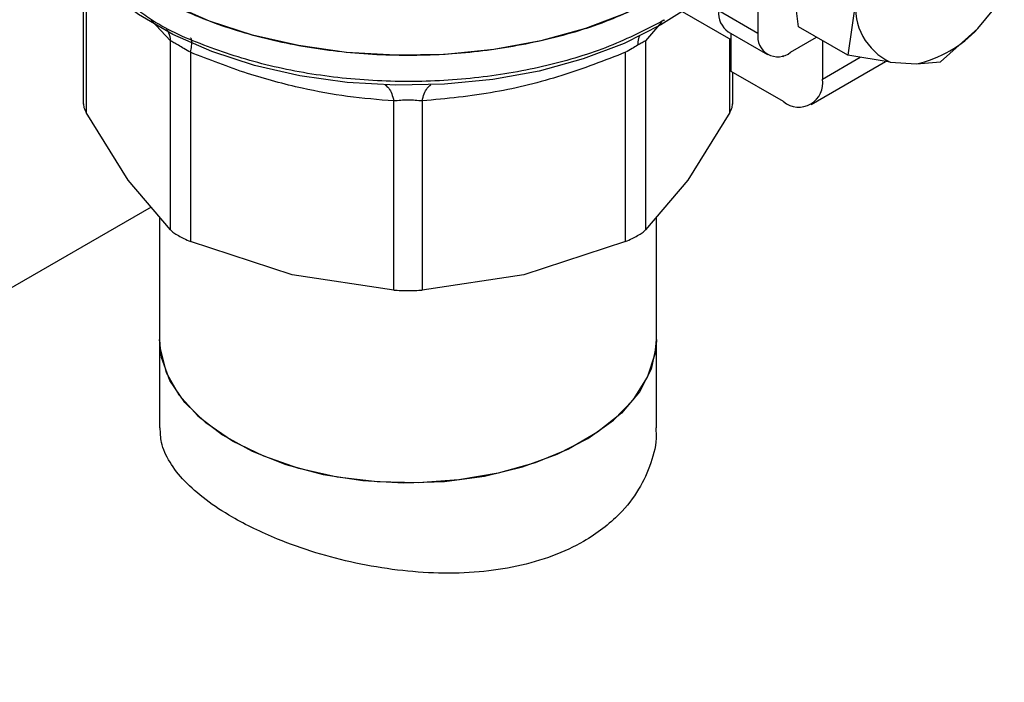
# Model space of a CAD drawing. Extents: x 0.4 to 10.6, y 0.4 to 8.1.
# Drawn here: x 4 to 4.1, y 5.3 to 5.4 of the extents above; entities that cross this region are included whole.
import ezdxf

# ---------------------------------------------------------------- set-up
doc = ezdxf.new("R2010")
doc.units = 0
doc.linetypes.add('SLD-SOLID', pattern=[0])
doc.layers.get('0').update_dxf_attribs({"linetype": 'CONTINUOUS'})

msp = doc.modelspace()

# ---------------------------------------------------------------- linework, layer by layer
at = {"color": 7, "linetype": 'SLD-SOLID'}
for p, q in [((4.05871706363254, 5.422688548303875), (4.05871706363254, 5.392952317949768)), ((4.063052694909638, 5.393655008148844), (4.062196919839208, 5.400586969487749)), ((3.986794013593168, 5.400193184248465), (3.986794013593166, 5.385394255681833)), ((4.069156632252414, 5.396569209688647), (4.068300857351734, 5.390625309142393)), ((4.082162533781431, 5.393475209786701), (4.084981838324858, 5.396914156986416)), ((4.055863581544063, 5.392267078976526), (4.050435005861114, 5.395400929012948)), ((4.05871706363254, 5.392952317949768), (4.054541236184591, 5.395362971823267)), ((4.048695077757451, 5.394349797482885), (4.048806323351778, 5.394414281138771)), ((4.055560662438866, 5.393109798563083), (4.059736489886818, 5.390699144689592)), ((4.068300857182637, 5.390625308557544), (4.063052694909517, 5.393655008148841)), ((4.082162533781454, 5.393475209786667), (4.078176955100592, 5.389913435526001)), ((3.996080245418046, 5.372008379245119), (3.996080220717528, 5.392167605281941)), ((4.046745764776968, 5.392167585185111), (4.046745764776964, 5.372008379245576)), ((4.055863581544355, 5.388892163553612), (4.055863581544005, 5.392934927085931)), ((4.062196919839166, 5.390942786670367), (4.064973914606053, 5.392545911625817)), ((4.065607178920911, 5.392180335918347), (4.065607178920613, 5.38808939592434)), ((3.99821100427496, 5.390937530781449), (3.998210938725744, 5.370778356179671)), ((4.044615071469173, 5.370778356180336), (4.044615071365954, 5.39093756121564)), ((4.061317769094486, 5.390565619508986), (4.061431351473014, 5.390500049797612)), ((4.061431351473014, 5.390500049797612), (4.061431351472666, 5.390599285007742)), ((4.06438386741549, 5.385385588012127), (4.072328576944193, 5.389971971199135)), ((4.072818620938265, 5.389892481048989), (4.068300857182637, 5.390625308557544)), ((4.072818620938304, 5.389892481049093), (4.075637925481729, 5.389708633588308)), ((4.075637925481674, 5.389708633588397), (4.0781769551006, 5.389913435525991)), ((4.061431351473188, 5.385677958389366), (4.055863581544355, 5.388892163553612)), ((4.056031996601796, 5.385394255681851), (4.056031996601797, 5.388794939610403)), ((4.019906377410936, 5.365590534209439), (4.019906326158542, 5.385749739583649)), ((4.022919724755893, 5.385749740662794), (4.022919632784015, 5.365590534209951)), ((3.991586972945171, 5.377295295112291), (3.987093701746816, 5.384532887094855)), ((4.055732308448111, 5.384532887094913), (4.051239037249431, 5.377295295111867)), ((3.996080245418113, 5.372008379245176), (3.991586972945171, 5.377295295112291)), ((4.051239037249431, 5.377295295111867), (4.04674576605078, 5.372008380484091)), ((3.994024022651695, 5.374427791118273), (3.832243993324936, 5.281034168127096)), ((3.994936627144734, 5.373353993968489), (3.994936627144734, 5.36031685079873)), ((4.047889383050246, 5.36031685079873), (4.047889383050246, 5.373353993774662)), ((4.009058658068127, 5.367209105981097), (3.998210938726038, 5.370778356180409)), ((4.04461506839409, 5.37077835490879), (4.033767352126602, 5.36720910598103)), ((4.019906374335955, 5.365590534408543), (4.009058658068127, 5.367209105981097)), ((4.033767352126602, 5.36720910598103), (4.022919635859115, 5.365590534408521)), ((3.994936627144611, 5.36031685079906), (3.994936627144611, 5.35091775005942)), ((4.047889383050122, 5.35091775005942), (4.047889383050122, 5.36031685079906))]:
    msp.add_line(p, q, dxfattribs=at)
at = {"color": 8, "linetype": 'SLD-SOLID'}
for p, q in [((3.987093718327074, 5.399827512346464), (3.987093700473015, 5.384532889406523)), ((3.996080220717528, 5.392167605281941), (3.99404355652319, 5.394369883895585)), ((4.048435935952913, 5.394153885844668), (4.046745764776968, 5.392167585185111)), ((4.055732309722001, 5.384532889406358), (4.055732299570551, 5.392342866446666)), ((4.065607178920613, 5.38808939592434), (4.069627277735385, 5.390410149571477))]:
    msp.add_line(p, q, dxfattribs=at)
at = {"color": 7, "linetype": 'SLD-SOLID', "flags": 128}
for points in [[(4.048695077757454, 5.397128041847557), (4.044726062645954, 5.395130163542074), (4.040322769382325, 5.393462887276758), (4.035567222988717, 5.392157271253826), (4.030548010296604, 5.391237636629465), (4.025358629741726, 5.39072111445671), (4.020095749665134, 5.390617326566342), (4.014857407564903, 5.390928206330385), (4.009741183843039, 5.391647962647044), (4.004842384067209, 5.392763187817966), (4.000252263608356, 5.394253107308308), (3.996056327725785, 5.396089966736999), (3.992332738765971, 5.398239548888355), (3.989150860145938, 5.40066181111406), (3.986569964244029, 5.403311631251946), (3.984638128267656, 5.406139648166499), (3.983391338665883, 5.409093181253411), (3.982852820769976, 5.412117211779574), (3.982830327932134, 5.412877647154363)], [(4.050638421278141, 5.395283499791852), (4.048378025495233, 5.393858702943849), (4.044455135369746, 5.39188404251643), (4.040103013954671, 5.390236142114461), (4.035402733037442, 5.388945699004483), (4.030441849958272, 5.388036751700023), (4.025312776582577, 5.387526232169568), (4.020111057842766, 5.38742365042603), (4.014933591916931, 5.387730917373199), (4.00987682519913, 5.388442309209223), (4.005034955685544, 5.389544574050199), (4.000498178244043, 5.391017178787706), (3.99635100445445, 5.39283269158176), (3.992670688317711, 5.394957292864089), (3.989589768553502, 5.397295279319634)], [(4.047889383050123, 5.36031685079906), (4.047866765826321, 5.359685219740407), (4.047325882202983, 5.357180239435134), (4.046078162842031, 5.354760817711334), (4.044157642275073, 5.352492950086669), (4.041616707296751, 5.350438498078052), (4.038524667989551, 5.348653501780719), (4.034965867125427, 5.347186651240526), (4.031037379514854, 5.346077958316413), (4.026846364059042, 5.345357665261205), (4.022507140734466, 5.345045419791782), (4.018138072241908, 5.34514973915059), (4.013858335380535, 5.345667777777459), (4.009784670215482, 5.346585404929072), (4.006028195713201, 5.347877590128811), (4.002691378705714, 5.349509085932903), (3.999865238862555, 5.351435389388802), (3.997626865911446, 5.353603955959732), (3.996037316831493, 5.355955632802669), (3.99513995037795, 5.358426272303698), (3.99493662714461, 5.36031685079906)], [(3.994936627144734, 5.36031685079873), (3.99499272937652, 5.3593223698178), (3.995636611020508, 5.356825520005565), (3.99698360550087, 5.354423904596145), (3.998996970319537, 5.352183033397369), (4.001621786132705, 5.350164031534021), (4.004786454807374, 5.348421972113792), (4.008404652431776, 5.347004373976452), (4.012377684006655, 5.345949905503788), (4.016597175587566, 5.345287329846937), (4.020948030443578, 5.345034720342615), (4.025311568596051, 5.345198967519594), (4.029568764099078, 5.345775591143048), (4.03360349175702, 5.346748862423675), (4.037305694717118, 5.348092233058066), (4.040574386533541, 5.349769059397224), (4.043320405814383, 5.351733601989774), (4.045468848311998, 5.353932273234973), (4.046961110115626, 5.35630509911276), (4.047756486213297, 5.358787355118683), (4.047889383050246, 5.36031685079873)]]:
    msp.add_lwpolyline(points, dxfattribs=at)
at = {"color": 7, "linetype": 'SLD-SOLID'}
for centre, radius, start, end in [((4.075585835471372, 5.395752827283491), 0.006480828207845987, 172.7632915569765, 244.7236462975546), ((4.056952662866936, 5.395096796933608), 0.002426072487831801, 173.7011524489141, 234.9866671577763), ((4.07278075842904, 5.402192305297881), 0.01280646176410693, 282.891384964112, 317.1032385107956), ((4.060838492606096, 5.392608188043762), 0.002149159436163858, 170.7859630095697, 309.2032852356882), ((4.06306146415287, 5.387676440036835), 0.002578991322926667, 230.7967147558511, 9.214036998823355)]:
    msp.add_arc(centre, radius, start, end, dxfattribs=at)
msp.add_open_spline([(4.048695077757454, 5.397128041847557), (4.046807949040734, 5.396155856632486), (4.043033691607305, 5.39421148620235), (4.036260508057912, 5.392174436501088), (4.028992014710743, 5.390889544687598), (4.02141210515856, 5.390461287022751), (4.01383759523985, 5.390891357586), (4.006552902992267, 5.392167184907484), (3.999839115411076, 5.39423867967837), (3.993956344288597, 5.397026519537068), (3.989121102059642, 5.400423493258619), (3.985555336312038, 5.404299077437709), (3.983261108821678, 5.408504330091374), (3.982973921561974, 5.411419874800035), (3.982830327932122, 5.412877647154366)], degree=3, dxfattribs=at)
at = {"color": 8, "linetype": 'SLD-SOLID'}
for points, knots in [([(4.048695077757451, 5.394349797483045), (4.046810541639479, 5.393378802716666), (4.043041469403541, 5.391436813183909), (4.036278546612997, 5.389400870587044), (4.029021304985641, 5.388115151319474), (4.021450835289493, 5.38768297250761), (4.013889852136084, 5.388109612548442), (4.006595087106151, 5.389369830535482), (3.999945927473321, 5.39146216085207), (3.995171601445779, 5.393543575581236), (3.993076172296401, 5.395078257773052), (3.992541733170839, 5.395469678408225)], [0, 0, 0, 0, 0.1198699856095194, 0.2397399712185371, 0.3596099568275556, 0.4794799424365727, 0.5993499280455923, 0.7192199136546111, 0.83908989926363, 0.9589598848726475, 1, 1, 1, 1]), ([(3.995665845760053, 5.393441473577906), (3.995748171545279, 5.393307890908936), (3.995980548749847, 5.392930833257942), (3.996041119156205, 5.39246707033043), (3.99608023089034, 5.392167607714722)], [0, 0, 0, 0, 0.3542765108126718, 1, 1, 1, 1]), ([(3.998211008186825, 5.39093753623252), (3.998262138636704, 5.391176261146911), (3.998366130226426, 5.391661791460292), (3.998380143138264, 5.392154761244505), (3.998333471404571, 5.392420372708384), (3.998250160703225, 5.392434030355093), (3.99823377595831, 5.392436716409271)], [0, 0, 0, 0, 0.301132023194057, 0.6124569191444984, 0.9237817660775866, 1, 1, 1, 1]), ([(4.046075103759949, 5.392654245371102), (4.046038474626219, 5.392576938134498), (4.045912195231818, 5.392310420474194), (4.045900576059896, 5.391944439411636), (4.045892327193988, 5.391684616359632)], [0, 0, 0, 0, 0.2900642175654954, 1, 1, 1, 1]), ([(4.018978020022692, 5.387474341145625), (4.019109808238044, 5.387369640278511), (4.019373384671048, 5.387160238542459), (4.019695554969902, 5.386555387859792), (4.019836855049492, 5.3860152970856), (4.019906329219938, 5.385749746219592)], [0, 0, 0, 0, 0.3370114960660919, 0.6740229980098936, 1, 1, 1, 1]), ([(4.022919719969027, 5.385749747335416), (4.022989192487588, 5.386015298830078), (4.023130489055364, 5.386555390301366), (4.023452653057012, 5.387160240400442), (4.023716221741903, 5.387369640572764), (4.023848006070413, 5.387474340647854)], [0, 0, 0, 0, 0.3259774886811624, 0.662988779981193, 0.9999999999999999, 0.9999999999999999, 0.9999999999999999, 0.9999999999999999])]:
    msp.add_open_spline(points, degree=3, knots=knots, dxfattribs=at)
at = {"color": 7, "linetype": 'SLD-SOLID'}
for points, knots in [([(3.998211004275237, 5.390937530781835), (3.9979796760242, 5.391073946774323), (3.997527120152548, 5.391340822342309), (3.996916909998156, 5.391694766570743), (3.996407671684488, 5.391987046029707), (3.996190968948709, 5.392106537764242), (3.996080220718043, 5.392167605282063)], [0, 0, 0, 0, 0.2556405490643588, 0.5001189045988796, 0.7445304663065032, 1, 1, 1, 1]), ([(4.046745764776889, 5.392167585185129), (4.04663641689366, 5.392107382075908), (4.046422531524781, 5.391989624293651), (4.046066393091628, 5.391784749647261), (4.045892328748003, 5.391684616194845)], [0, 0, 0, 0, 0.5112452703172722, 1, 1, 1, 1]), ([(4.019906326158542, 5.385749739583649), (4.018264107853201, 5.385886367269495), (4.015035029470024, 5.386155017001064), (4.009810606829758, 5.387111752963952), (4.00418459919778, 5.388604178341995), (4.000235816348089, 5.390146616725287), (3.99821100427496, 5.390937530781449)], [0, 0, 0, 0, 0.2289414326902329, 0.4501653823425988, 0.7180620422963285, 1, 1, 1, 1]), ([(4.044615071365954, 5.39093756121564), (4.04235243323475, 5.390064587432183), (4.037755470673964, 5.388290981770831), (4.030436618485955, 5.386471784472706), (4.02550962091733, 5.385998516095683), (4.022919724755893, 5.385749740662794)], [0, 0, 0, 0, 0.31496478172014, 0.6399084721350456, 1, 1, 1, 1]), ([(4.045892328748003, 5.391684616194845), (4.045698881087722, 5.391572601844782), (4.04530312717518, 5.391343443646468), (4.044847820511104, 5.39107485936435), (4.044615071365945, 5.390937561215654)], [0, 0, 0, 0, 0.4888079540141119, 1, 1, 1, 1]), ([(4.022919724755393, 5.38574974066349), (4.022677480412475, 5.385772949685504), (4.022203198880388, 5.385818389799344), (4.021411148836417, 5.385837290139971), (4.02062003834953, 5.385818556227273), (4.020147903610762, 5.38577303265579), (4.01990632615873, 5.385749739583912)], [0, 0, 0, 0, 0.255922425549217, 0.5010613607004809, 0.7447077808407018, 1, 1, 1, 1]), ([(3.986794013593165, 5.385527207448514), (3.986807102015179, 5.385372365807442), (3.986833405763224, 5.385061181196412), (3.98700665694952, 5.384709552154985), (3.987093700473057, 5.384532889406533)], [0, 0, 0, 0, 0.4975877199016738, 1, 1, 1, 1]), ([(4.055732309721907, 5.384532889406382), (4.055819353245382, 5.384709552154725), (4.0559926044316, 5.385061181196026), (4.056018908179735, 5.385372365806974), (4.056031996601797, 5.385527207448045)], [0, 0, 0, 0, 0.502412279966971, 1, 1, 1, 1]), ([(3.996080245418071, 5.372008379245125), (3.996191104335974, 5.371909699432704), (3.996410822514879, 5.371714119779846), (3.996760455808043, 5.371501885933632), (3.996933681446929, 5.37139673478149)], [0, 0, 0, 0, 0.5045505039912337, 1, 1, 1, 1]), ([(3.996933681446929, 5.37139673478149), (3.9971251392951, 5.371291370883504), (3.99751180787419, 5.371078577785122), (3.997976392072889, 5.370879075483566), (3.998210938725776, 5.370778356179716)], [0, 0, 0, 0, 0.4951471583764361, 1, 1, 1, 1]), ([(4.044615071469162, 5.370778356180351), (4.044847170664581, 5.370878392580349), (4.045309140255444, 5.371077504751741), (4.045908183383609, 5.371395503406664), (4.04641179124616, 5.371714051619426), (4.046634082780338, 5.371909954987665), (4.046745764776887, 5.372008379245594)], [0, 0, 0, 0, 0.2512061398750194, 0.4999999997899465, 0.7487938598095957, 1, 1, 1, 1]), ([(4.019906377410974, 5.365590534209494), (4.020149467422945, 5.365576943176271), (4.020633313104396, 5.365549891621672), (4.021413005096929, 5.365538206583412), (4.022192697089808, 5.365549891621763), (4.022676542771707, 5.365576943176618), (4.022919632783998, 5.365590534209976)], [0, 0, 0, 0, 0.2512061398836245, 0.4999999998014706, 0.748793859818407, 1, 1, 1, 1]), ([(4.047820689434257, 5.350916148190326), (4.047841179862671, 5.350665469531763), (4.047944139244366, 5.349405870700079), (4.047387383613568, 5.347156429387182), (4.046115327674388, 5.344288671071753), (4.043822646203744, 5.341370122216824), (4.040682263782077, 5.338955816852192), (4.03687062715824, 5.337171908616345), (4.03310417681894, 5.336083769188605), (4.028993226382501, 5.335481116108258), (4.024700028190164, 5.335358936386802), (4.020256098470232, 5.335691494758997), (4.015839195960638, 5.336439778083266), (4.011513519094019, 5.337567174580212), (4.00697973185234, 5.339177804673863), (4.002999535701135, 5.341108566068517), (3.999767713237983, 5.34323032364015), (3.997516412843022, 5.34520313874239), (3.995932006049836, 5.347261180143435), (3.995042985047947, 5.349169219253162), (3.995016535417502, 5.350398244560692), (3.995005320760476, 5.350919351928516)], [0, 0, 0, 0, 0.01348727654224001, 0.06777025963285381, 0.1212006957255245, 0.176234053124208, 0.2499492731008919, 0.3018678909430649, 0.3553192637615294, 0.4072304181973848, 0.4605982694010808, 0.513418760234009, 0.5677325606507472, 0.6211541103343653, 0.6761791395580886, 0.7499492854566754, 0.8018912104267353, 0.8553643933285662, 0.9072994690790745, 0.960694926810644, 1, 1, 1, 1])]:
    msp.add_open_spline(points, degree=3, knots=knots, dxfattribs=at)

doc.saveas('drawing.dxf')
